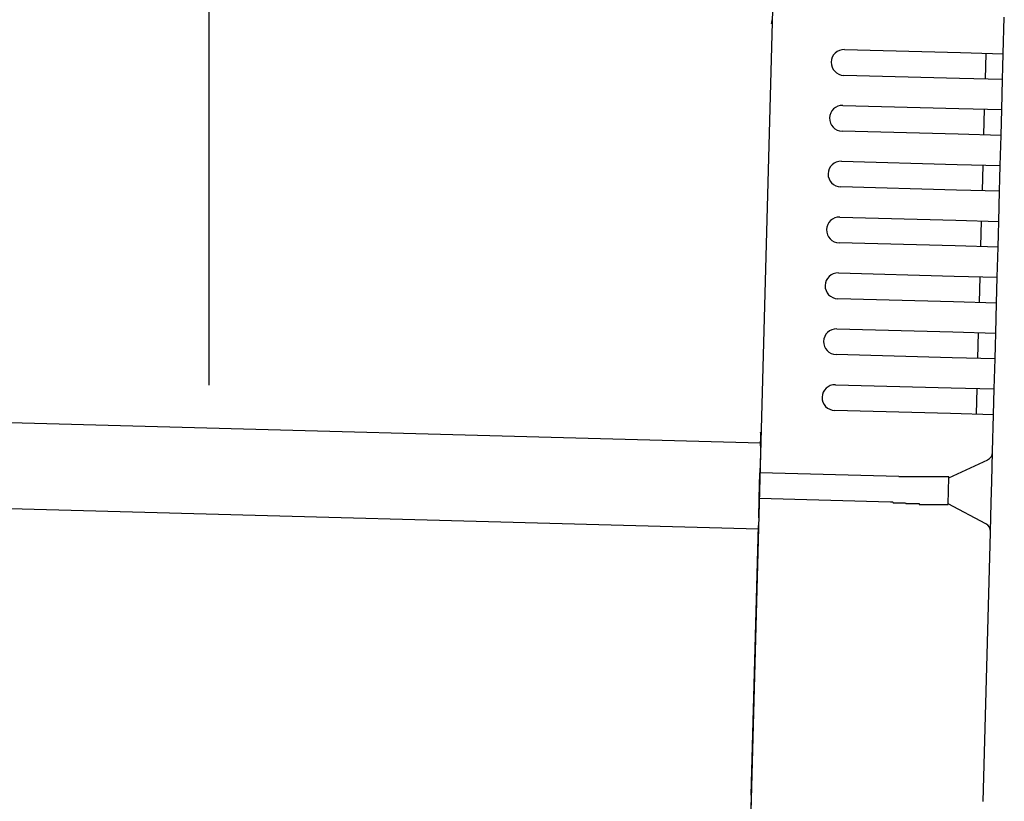
# Model space of a CAD drawing. Extents: x 542 to 20478, y 184 to 14052.
# Drawn here: x 15889 to 16004, y 13097 to 13188 of the extents above; entities that cross this region are included whole.
import ezdxf

# ---------------------------------------------------------------- set-up
doc = ezdxf.new("R2010")
doc.units = 0
doc.header["$LTSCALE"] = 50
doc.header["$MEASUREMENT"] = 0
for name, color, linetype in [('SUNPOU', 4, 'CONTINUOUS'), ('上枠左右A1_5', 1, 'CONTINUOUS'), ('鼻隠し後コーナー', 4, 'CONTINUOUS')]:
    doc.layers.add(name, color=color, linetype=linetype)

msp = doc.modelspace()

# ---------------------------------------------------------------- linework, layer by layer
at = {"layer": 'SUNPOU'}
msp.add_line((15911.39, 13145.27), (15911.39, 13465.76), dxfattribs=at)
at = {"layer": '上枠左右A1_5'}
for p, q in [((15978.12, 13233.53), (15974.36, 13093.58)), ((13983.13, 13192.1), (15975.56, 13138.57)), ((13982.86, 13182.11), (15975.3, 13128.57))]:
    msp.add_line(p, q, dxfattribs=at)
at = {"layer": '鼻隠し後コーナー', "linetype": 'Continuous'}
for p, q in [((16003.79, 13183.82), (16003.9, 13188.1)), ((15985.3, 13184.32), (15998.79, 13183.96)), ((15998.79, 13183.96), (16003.79, 13183.82)), ((16001.71, 13180.88), (16001.79, 13183.88)), ((16003.75, 13182.32), (16003.79, 13183.82)), ((16003.71, 13180.82), (16003.75, 13182.32)), ((15998.71, 13180.96), (15985.22, 13181.32)), ((16003.71, 13180.82), (15998.71, 13180.96)), ((16003.62, 13177.33), (16003.71, 13180.82)), ((15985.12, 13177.82), (15998.62, 13177.46)), ((15998.62, 13177.46), (16003.62, 13177.33)), ((16001.54, 13174.38), (16001.62, 13177.38)), ((16003.58, 13175.83), (16003.62, 13177.33)), ((16003.53, 13174.33), (16003.58, 13175.83)), ((15998.54, 13174.46), (15985.04, 13174.82)), ((16003.53, 13174.33), (15998.54, 13174.46)), ((16003.44, 13170.83), (16003.53, 13174.33)), ((15984.95, 13171.32), (15998.44, 13170.96)), ((15998.44, 13170.96), (16003.44, 13170.83)), ((16001.36, 13167.88), (16001.44, 13170.88)), ((16003.4, 13169.33), (16003.44, 13170.83)), ((16003.36, 13167.83), (16003.4, 13169.33)), ((15998.36, 13167.96), (15984.87, 13168.33)), ((16003.36, 13167.83), (15998.36, 13167.96)), ((16003.27, 13164.33), (16003.36, 13167.83)), ((15984.77, 13164.83), (15998.27, 13164.46)), ((15998.27, 13164.46), (16003.27, 13164.33)), ((16001.19, 13161.39), (16001.27, 13164.38)), ((16003.23, 13162.83), (16003.27, 13164.33)), ((16003.19, 13161.33), (16003.23, 13162.83)), ((15998.19, 13161.47), (15984.69, 13161.83)), ((16003.19, 13161.33), (15998.19, 13161.47)), ((16003.09, 13157.83), (16003.19, 13161.33)), ((15984.6, 13158.33), (15998.09, 13157.97)), ((15998.09, 13157.97), (16003.09, 13157.83)), ((16001.01, 13154.89), (16001.09, 13157.89)), ((16003.05, 13156.33), (16003.09, 13157.83)), ((16003.01, 13154.83), (16003.05, 13156.33)), ((15998.01, 13154.97), (15984.52, 13155.33)), ((16003.01, 13154.83), (15998.01, 13154.97)), ((16002.92, 13151.34), (16003.01, 13154.83)), ((15984.42, 13151.83), (15997.92, 13151.47)), ((15997.92, 13151.47), (16002.92, 13151.34)), ((16000.84, 13148.39), (16000.92, 13151.39)), ((16002.88, 13149.84), (16002.92, 13151.34)), ((16002.84, 13148.34), (16002.88, 13149.84)), ((15997.84, 13148.47), (15984.34, 13148.83)), ((16002.84, 13148.34), (15997.84, 13148.47)), ((16002.74, 13144.84), (16002.84, 13148.34)), ((15984.25, 13145.33), (15997.74, 13144.97)), ((15997.74, 13144.97), (16002.74, 13144.84)), ((16000.66, 13141.89), (16000.74, 13144.89)), ((16002.7, 13143.34), (16002.74, 13144.84)), ((16002.66, 13141.84), (16002.7, 13143.34)), ((15997.66, 13141.97), (15984.17, 13142.34)), ((16002.66, 13141.84), (15997.66, 13141.97)), ((16002.55, 13137.57), (16002.66, 13141.84)), ((15975.56, 13138.23), (15975.58, 13139.32)), ((15975.56, 13138.23), (15975.53, 13137.31)), ((15975.53, 13137.31), (15975.47, 13135.07)), ((16002.45, 13134.11), (16002.54, 13137.46)), ((16002.54, 13137.46), (16002.55, 13137.57)), ((15997.46, 13134.48), (16001.97, 13136.58)), ((15975.39, 13132.07), (15975.47, 13135.07)), ((15991.62, 13134.63), (15975.47, 13135.07)), ((15991.63, 13134.6), (15991.62, 13134.6)), ((15991.64, 13134.6), (15991.63, 13134.6)), ((15991.65, 13134.6), (15991.64, 13134.6)), ((15991.66, 13134.6), (15991.65, 13134.6)), ((15991.67, 13134.6), (15991.66, 13134.6)), ((15991.68, 13134.6), (15991.67, 13134.6)), ((15991.69, 13134.6), (15991.68, 13134.6)), ((15991.7, 13134.6), (15991.69, 13134.6)), ((15991.71, 13134.6), (15991.7, 13134.6)), ((15991.72, 13134.6), (15991.71, 13134.6)), ((15991.73, 13134.6), (15991.72, 13134.6)), ((15991.74, 13134.6), (15991.73, 13134.6)), ((15991.75, 13134.6), (15991.74, 13134.6)), ((15991.76, 13134.6), (15991.75, 13134.6)), ((15991.77, 13134.6), (15991.76, 13134.6)), ((15991.78, 13134.6), (15991.77, 13134.6)), ((15991.79, 13134.6), (15991.78, 13134.6)), ((15991.8, 13134.6), (15991.79, 13134.6)), ((15991.81, 13134.6), (15991.8, 13134.6)), ((15991.82, 13134.6), (15991.81, 13134.6)), ((15991.83, 13134.6), (15991.82, 13134.6)), ((15991.84, 13134.6), (15991.83, 13134.6)), ((15991.85, 13134.6), (15991.84, 13134.6)), ((15991.86, 13134.6), (15991.85, 13134.6)), ((15991.87, 13134.6), (15991.86, 13134.6)), ((15991.88, 13134.6), (15991.87, 13134.6)), ((15991.89, 13134.6), (15991.88, 13134.6)), ((15991.9, 13134.6), (15991.89, 13134.6)), ((15991.91, 13134.6), (15991.9, 13134.6)), ((15991.92, 13134.6), (15991.91, 13134.6)), ((15991.93, 13134.6), (15991.92, 13134.6)), ((15991.94, 13134.6), (15991.93, 13134.6)), ((15991.95, 13134.6), (15991.94, 13134.6)), ((15991.96, 13134.6), (15991.95, 13134.6)), ((15991.97, 13134.6), (15991.96, 13134.6)), ((15991.98, 13134.6), (15991.97, 13134.6)), ((15991.99, 13134.6), (15991.98, 13134.6)), ((15992, 13134.6), (15991.99, 13134.6)), ((15992.01, 13134.6), (15992, 13134.6)), ((15992.02, 13134.6), (15992.01, 13134.6)), ((15992.03, 13134.6), (15992.02, 13134.6)), ((15992.04, 13134.6), (15992.03, 13134.6)), ((15992.05, 13134.6), (15992.04, 13134.6)), ((15992.06, 13134.6), (15992.05, 13134.6)), ((15992.07, 13134.6), (15992.06, 13134.6)), ((15992.08, 13134.6), (15992.07, 13134.6)), ((15992.09, 13134.6), (15992.08, 13134.6)), ((15992.1, 13134.6), (15992.09, 13134.6)), ((15992.11, 13134.6), (15992.1, 13134.6)), ((15992.12, 13134.6), (15992.11, 13134.6)), ((15992.13, 13134.6), (15992.12, 13134.6)), ((15992.14, 13134.6), (15992.13, 13134.6)), ((15992.15, 13134.6), (15992.14, 13134.6)), ((15992.16, 13134.6), (15992.15, 13134.6)), ((15992.17, 13134.6), (15992.16, 13134.6)), ((15992.18, 13134.6), (15992.17, 13134.6)), ((15992.19, 13134.6), (15992.18, 13134.6)), ((15992.2, 13134.6), (15992.19, 13134.6)), ((15992.21, 13134.6), (15992.2, 13134.6)), ((15992.22, 13134.6), (15992.21, 13134.6)), ((15992.23, 13134.6), (15992.22, 13134.6)), ((15992.24, 13134.6), (15992.23, 13134.6)), ((15992.25, 13134.6), (15992.24, 13134.6)), ((15992.26, 13134.6), (15992.25, 13134.6)), ((15992.27, 13134.6), (15992.26, 13134.6)), ((15992.28, 13134.6), (15992.27, 13134.6)), ((15992.29, 13134.6), (15992.28, 13134.6)), ((15992.3, 13134.6), (15992.29, 13134.6)), ((15992.31, 13134.6), (15992.3, 13134.6)), ((15992.32, 13134.6), (15992.31, 13134.6)), ((15992.33, 13134.6), (15992.32, 13134.6)), ((15992.34, 13134.6), (15992.33, 13134.6)), ((15992.35, 13134.6), (15992.34, 13134.6)), ((15992.36, 13134.6), (15992.35, 13134.6)), ((15992.37, 13134.6), (15992.36, 13134.6)), ((15992.38, 13134.6), (15992.37, 13134.6)), ((15992.39, 13134.6), (15992.38, 13134.6)), ((15992.4, 13134.6), (15992.39, 13134.6)), ((15992.41, 13134.6), (15992.4, 13134.6)), ((15992.42, 13134.6), (15992.41, 13134.6)), ((15992.43, 13134.6), (15992.42, 13134.6)), ((15992.44, 13134.6), (15992.43, 13134.6)), ((15992.45, 13134.6), (15992.44, 13134.6)), ((15992.46, 13134.6), (15992.45, 13134.6)), ((15992.47, 13134.6), (15992.46, 13134.6)), ((15997.38, 13131.42), (15997.46, 13134.53)), ((16002.39, 13131.58), (16002.45, 13134.11)), ((15975.33, 13129.84), (15975.39, 13132.07)), ((15990.68, 13131.66), (15975.39, 13132.07)), ((15990.68, 13131.7), (15990.69, 13131.7)), ((15990.69, 13131.7), (15990.7, 13131.7)), ((15990.7, 13131.7), (15990.72, 13131.7)), ((15990.72, 13131.7), (15990.73, 13131.7)), ((15990.73, 13131.7), (15990.74, 13131.7)), ((15990.74, 13131.7), (15990.76, 13131.7)), ((15990.76, 13131.7), (15990.77, 13131.7)), ((15990.77, 13131.7), (15990.78, 13131.7)), ((15990.78, 13131.7), (15990.8, 13131.7)), ((15990.8, 13131.7), (15990.81, 13131.7)), ((15990.81, 13131.7), (15990.82, 13131.7)), ((15990.82, 13131.7), (15990.84, 13131.7)), ((15990.84, 13131.7), (15990.85, 13131.7)), ((15990.85, 13131.7), (15990.86, 13131.7)), ((15990.86, 13131.7), (15990.88, 13131.7)), ((15990.88, 13131.7), (15990.89, 13131.7)), ((15990.89, 13131.7), (15990.9, 13131.7)), ((15990.9, 13131.7), (15990.91, 13131.7)), ((15990.91, 13131.7), (15990.93, 13131.7)), ((15990.93, 13131.7), (15990.94, 13131.7)), ((15990.94, 13131.7), (15990.95, 13131.7)), ((15990.95, 13131.7), (15990.97, 13131.6)), ((15990.97, 13131.6), (15990.98, 13131.6)), ((15990.98, 13131.6), (15990.99, 13131.6)), ((15990.99, 13131.6), (15991.01, 13131.6)), ((15991.01, 13131.6), (15991.02, 13131.6)), ((15991.02, 13131.6), (15991.03, 13131.6)), ((15991.03, 13131.6), (15991.05, 13131.6)), ((15991.05, 13131.6), (15991.06, 13131.6)), ((15991.06, 13131.6), (15991.07, 13131.6)), ((15991.07, 13131.6), (15991.09, 13131.6)), ((15991.09, 13131.6), (15991.1, 13131.6)), ((15991.1, 13131.6), (15991.11, 13131.6)), ((15991.11, 13131.6), (15991.13, 13131.6)), ((15991.13, 13131.6), (15991.14, 13131.6)), ((15991.14, 13131.6), (15991.15, 13131.6)), ((15991.15, 13131.6), (15991.17, 13131.6)), ((15991.17, 13131.6), (15991.18, 13131.6)), ((15991.18, 13131.6), (15991.19, 13131.6)), ((15991.19, 13131.6), (15991.21, 13131.6)), ((15991.21, 13131.6), (15991.22, 13131.6)), ((15991.22, 13131.6), (15991.23, 13131.6)), ((15991.23, 13131.6), (15991.25, 13131.6)), ((15991.25, 13131.6), (15991.26, 13131.6)), ((15991.26, 13131.6), (15991.27, 13131.6)), ((15991.27, 13131.6), (15991.29, 13131.6)), ((15991.29, 13131.6), (15991.3, 13131.6)), ((15991.3, 13131.6), (15991.31, 13131.6)), ((15991.31, 13131.6), (15991.33, 13131.6)), ((15991.33, 13131.6), (15991.34, 13131.6)), ((15991.34, 13131.6), (15991.35, 13131.6)), ((15991.35, 13131.6), (15991.37, 13131.6)), ((15991.37, 13131.6), (15991.38, 13131.6)), ((15991.38, 13131.6), (15991.39, 13131.6)), ((15991.39, 13131.6), (15991.41, 13131.6)), ((15991.41, 13131.6), (15991.42, 13131.6)), ((15991.42, 13131.6), (15991.43, 13131.6)), ((15991.43, 13131.6), (15991.45, 13131.6)), ((15991.45, 13131.6), (15991.46, 13131.6)), ((15991.46, 13131.6), (15991.47, 13131.6)), ((15991.47, 13131.6), (15991.49, 13131.6)), ((15991.49, 13131.6), (15991.5, 13131.6)), ((15991.5, 13131.6), (15991.51, 13131.6)), ((15991.51, 13131.6), (15991.53, 13131.6)), ((15991.53, 13131.6), (15991.54, 13131.6)), ((15991.54, 13131.6), (15991.55, 13131.6)), ((15991.55, 13131.6), (15991.57, 13131.6)), ((15991.57, 13131.6), (15991.58, 13131.6)), ((15991.58, 13131.6), (15991.59, 13131.6)), ((15991.59, 13131.6), (15991.61, 13131.6)), ((15991.61, 13131.6), (15991.62, 13131.6)), ((15991.62, 13131.6), (15991.63, 13131.6)), ((15991.63, 13131.6), (15991.65, 13131.6)), ((15991.65, 13131.6), (15991.66, 13131.6)), ((15991.66, 13131.6), (15991.67, 13131.6)), ((15991.67, 13131.6), (15991.69, 13131.6)), ((15991.69, 13131.6), (15991.7, 13131.6)), ((15991.7, 13131.6), (15991.71, 13131.6)), ((15991.71, 13131.6), (15991.73, 13131.6)), ((15991.73, 13131.6), (15991.74, 13131.6)), ((15991.74, 13131.6), (15991.75, 13131.6)), ((15991.75, 13131.6), (15991.77, 13131.6)), ((15991.77, 13131.6), (15991.78, 13131.6)), ((15991.78, 13131.6), (15991.79, 13131.6)), ((15991.79, 13131.6), (15991.81, 13131.6)), ((15991.81, 13131.6), (15991.82, 13131.6)), ((15991.82, 13131.6), (15991.83, 13131.6)), ((15991.83, 13131.6), (15991.85, 13131.6)), ((15991.85, 13131.6), (15991.86, 13131.6)), ((15991.86, 13131.6), (15991.87, 13131.6)), ((15991.87, 13131.6), (15991.89, 13131.6)), ((15991.89, 13131.6), (15991.9, 13131.6)), ((15991.9, 13131.6), (15991.91, 13131.6)), ((15991.91, 13131.6), (15991.93, 13131.6)), ((15991.93, 13131.6), (15991.94, 13131.6)), ((15991.94, 13131.6), (15991.95, 13131.6)), ((15991.95, 13131.6), (15991.97, 13131.6)), ((15991.97, 13131.6), (15991.98, 13131.6)), ((15991.98, 13131.6), (15991.99, 13131.6)), ((15991.99, 13131.6), (15992.01, 13131.6)), ((15992.01, 13131.6), (15992.02, 13131.6)), ((15992.02, 13131.6), (15992.03, 13131.6)), ((15992.03, 13131.6), (15992.05, 13131.6)), ((15992.05, 13131.6), (15992.06, 13131.6)), ((15992.06, 13131.6), (15992.07, 13131.6)), ((15992.07, 13131.6), (15992.09, 13131.6)), ((15992.09, 13131.6), (15992.1, 13131.6)), ((15992.1, 13131.6), (15992.11, 13131.6)), ((15992.11, 13131.6), (15992.13, 13131.6)), ((15992.13, 13131.6), (15992.14, 13131.6)), ((15992.14, 13131.6), (15992.15, 13131.6)), ((15992.15, 13131.6), (15992.17, 13131.6)), ((15992.17, 13131.6), (15992.18, 13131.6)), ((15992.18, 13131.6), (15992.19, 13131.6)), ((15992.19, 13131.6), (15992.21, 13131.6)), ((15992.21, 13131.6), (15992.22, 13131.6)), ((15992.22, 13131.6), (15992.24, 13131.6)), ((15992.24, 13131.6), (15992.25, 13131.6)), ((15992.25, 13131.6), (15992.26, 13131.6)), ((15992.26, 13131.6), (15992.28, 13131.6)), ((15992.28, 13131.6), (15992.29, 13131.6)), ((15992.29, 13131.6), (15992.3, 13131.6)), ((15992.3, 13131.6), (15992.32, 13131.6)), ((15992.32, 13131.6), (15992.33, 13131.6)), ((15992.33, 13131.6), (15992.34, 13131.6)), ((15992.34, 13131.6), (15992.36, 13131.6)), ((15992.36, 13131.6), (15992.37, 13131.6)), ((15992.37, 13131.6), (15992.38, 13131.6)), ((16001.77, 13129.13), (15997.38, 13131.48)), ((16002.3, 13128.23), (16002.39, 13131.58)), ((15974.46, 13097.58), (15975.31, 13128.95)), ((15975.33, 13129.84), (15975.31, 13128.95)), ((16001.45, 13096.85), (16002.29, 13128.12)), ((16002.29, 13128.12), (16002.3, 13128.23)), ((15974.46, 13097.58), (15974.33, 13092.58))]:
    msp.add_line(p, q, dxfattribs=at)
at = {"layer": '鼻隠し後コーナー'}
for p, q in [((15992.49, 13134.6), (15992.47, 13134.6)), ((15992.51, 13134.6), (15992.49, 13134.6)), ((15992.53, 13134.6), (15992.51, 13134.6)), ((15992.55, 13134.6), (15992.53, 13134.6)), ((15992.57, 13134.6), (15992.55, 13134.6)), ((15992.59, 13134.6), (15992.57, 13134.6)), ((15992.61, 13134.6), (15992.59, 13134.6)), ((15992.63, 13134.6), (15992.61, 13134.6)), ((15992.65, 13134.6), (15992.63, 13134.6)), ((15992.67, 13134.6), (15992.65, 13134.6)), ((15992.69, 13134.6), (15992.67, 13134.6)), ((15992.71, 13134.6), (15992.69, 13134.6)), ((15992.73, 13134.6), (15992.71, 13134.6)), ((15992.75, 13134.6), (15992.73, 13134.6)), ((15992.77, 13134.6), (15992.75, 13134.6)), ((15992.79, 13134.6), (15992.77, 13134.6)), ((15992.81, 13134.6), (15992.79, 13134.6)), ((15992.84, 13134.6), (15992.81, 13134.6)), ((15992.86, 13134.6), (15992.84, 13134.6)), ((15992.88, 13134.6), (15992.86, 13134.6)), ((15992.9, 13134.6), (15992.88, 13134.6)), ((15992.92, 13134.6), (15992.9, 13134.6)), ((15992.94, 13134.6), (15992.92, 13134.6)), ((15992.96, 13134.6), (15992.94, 13134.6)), ((15992.98, 13134.6), (15992.96, 13134.6)), ((15993, 13134.6), (15992.98, 13134.6)), ((15993.02, 13134.6), (15993, 13134.6)), ((15993.04, 13134.6), (15993.02, 13134.6)), ((15993.06, 13134.6), (15993.04, 13134.6)), ((15993.08, 13134.6), (15993.06, 13134.6)), ((15993.1, 13134.6), (15993.08, 13134.6)), ((15993.12, 13134.6), (15993.1, 13134.6)), ((15993.14, 13134.6), (15993.12, 13134.6)), ((15993.16, 13134.6), (15993.14, 13134.6)), ((15993.18, 13134.6), (15993.16, 13134.6)), ((15993.2, 13134.6), (15993.18, 13134.6)), ((15993.22, 13134.6), (15993.2, 13134.6)), ((15993.24, 13134.6), (15993.22, 13134.6)), ((15993.26, 13134.6), (15993.24, 13134.6)), ((15993.28, 13134.6), (15993.26, 13134.6)), ((15993.3, 13134.6), (15993.28, 13134.6)), ((15993.32, 13134.6), (15993.3, 13134.6)), ((15993.34, 13134.6), (15993.32, 13134.6)), ((15993.36, 13134.6), (15993.34, 13134.6)), ((15993.38, 13134.6), (15993.36, 13134.6)), ((15993.4, 13134.6), (15993.38, 13134.6)), ((15993.42, 13134.6), (15993.4, 13134.6)), ((15993.44, 13134.6), (15993.42, 13134.6)), ((15993.46, 13134.6), (15993.44, 13134.6)), ((15993.49, 13134.6), (15993.46, 13134.6)), ((15993.51, 13134.6), (15993.49, 13134.6)), ((15993.53, 13134.6), (15993.51, 13134.6)), ((15993.55, 13134.6), (15993.53, 13134.6)), ((15993.57, 13134.6), (15993.55, 13134.6)), ((15993.59, 13134.6), (15993.57, 13134.6)), ((15993.61, 13134.6), (15993.59, 13134.6)), ((15993.63, 13134.6), (15993.61, 13134.6)), ((15993.65, 13134.6), (15993.63, 13134.6)), ((15993.67, 13134.6), (15993.65, 13134.6)), ((15993.68, 13134.6), (15993.67, 13134.6)), ((15993.7, 13134.6), (15993.68, 13134.6)), ((15993.72, 13134.6), (15993.7, 13134.6)), ((15993.74, 13134.6), (15993.72, 13134.6)), ((15993.76, 13134.6), (15993.74, 13134.6)), ((15993.78, 13134.6), (15993.76, 13134.6)), ((15993.8, 13134.6), (15993.78, 13134.6)), ((15993.82, 13134.6), (15993.8, 13134.6)), ((15993.84, 13134.6), (15993.82, 13134.6)), ((15993.86, 13134.6), (15993.84, 13134.6)), ((15993.88, 13134.6), (15993.86, 13134.6)), ((15993.9, 13134.6), (15993.88, 13134.6)), ((15993.92, 13134.6), (15993.9, 13134.6)), ((15993.94, 13134.6), (15993.92, 13134.6)), ((15993.96, 13134.6), (15993.94, 13134.6)), ((15993.98, 13134.6), (15993.96, 13134.6)), ((15994, 13134.6), (15993.98, 13134.6)), ((15994.02, 13134.6), (15994, 13134.6)), ((15994.04, 13134.6), (15994.02, 13134.6)), ((15994.06, 13134.6), (15994.04, 13134.6)), ((15994.08, 13134.6), (15994.06, 13134.6)), ((15994.1, 13134.6), (15994.08, 13134.6)), ((15994.12, 13134.6), (15994.1, 13134.6)), ((15994.14, 13134.6), (15994.12, 13134.6)), ((15994.16, 13134.6), (15994.14, 13134.6)), ((15994.17, 13134.6), (15994.16, 13134.6)), ((15994.19, 13134.6), (15994.17, 13134.6)), ((15994.21, 13134.6), (15994.19, 13134.6)), ((15994.23, 13134.6), (15994.21, 13134.6)), ((15994.25, 13134.6), (15994.23, 13134.6)), ((15994.27, 13134.6), (15994.25, 13134.6)), ((15994.29, 13134.6), (15994.27, 13134.6)), ((15994.31, 13134.6), (15994.29, 13134.6)), ((15994.33, 13134.6), (15994.31, 13134.6)), ((15994.35, 13134.6), (15994.33, 13134.6)), ((15994.37, 13134.6), (15994.35, 13134.6)), ((15994.38, 13134.6), (15994.37, 13134.6)), ((15994.4, 13134.6), (15994.38, 13134.6)), ((15994.42, 13134.6), (15994.4, 13134.6)), ((15994.44, 13134.6), (15994.42, 13134.6)), ((15994.46, 13134.6), (15994.44, 13134.6)), ((15994.48, 13134.6), (15994.46, 13134.6)), ((15994.5, 13134.6), (15994.48, 13134.6)), ((15994.52, 13134.6), (15994.5, 13134.6)), ((15994.54, 13134.6), (15994.52, 13134.6)), ((15994.55, 13134.6), (15994.54, 13134.6)), ((15994.57, 13134.6), (15994.55, 13134.6)), ((15994.59, 13134.6), (15994.57, 13134.6)), ((15994.61, 13134.6), (15994.59, 13134.6)), ((15994.63, 13134.6), (15994.61, 13134.6)), ((15994.65, 13134.6), (15994.63, 13134.6)), ((15994.67, 13134.6), (15994.65, 13134.6)), ((15994.68, 13134.6), (15994.67, 13134.6)), ((15994.7, 13134.6), (15994.68, 13134.6)), ((15994.72, 13134.6), (15994.7, 13134.6)), ((15994.74, 13134.6), (15994.72, 13134.6)), ((15994.76, 13134.6), (15994.74, 13134.6)), ((15994.77, 13134.6), (15994.76, 13134.6)), ((15994.79, 13134.6), (15994.77, 13134.6)), ((15994.81, 13134.6), (15994.79, 13134.6)), ((15994.83, 13134.6), (15994.81, 13134.6)), ((15994.85, 13134.6), (15994.83, 13134.6)), ((15994.87, 13134.6), (15994.85, 13134.6)), ((15994.88, 13134.6), (15994.87, 13134.6)), ((15994.9, 13134.6), (15994.88, 13134.6)), ((15994.92, 13134.6), (15994.9, 13134.6)), ((15994.94, 13134.6), (15994.92, 13134.6)), ((15994.95, 13134.6), (15994.94, 13134.6)), ((15994.97, 13134.6), (15994.95, 13134.6)), ((15994.99, 13134.6), (15994.97, 13134.6)), ((15995.01, 13134.6), (15994.99, 13134.6)), ((15995.03, 13134.6), (15995.01, 13134.6)), ((15995.04, 13134.6), (15995.03, 13134.6)), ((15995.06, 13134.6), (15995.04, 13134.6)), ((15995.08, 13134.6), (15995.06, 13134.6)), ((15995.1, 13134.6), (15995.08, 13134.6)), ((15995.11, 13134.6), (15995.1, 13134.6)), ((15995.13, 13134.6), (15995.11, 13134.6)), ((15995.15, 13134.6), (15995.13, 13134.6)), ((15995.17, 13134.6), (15995.15, 13134.6)), ((15995.18, 13134.6), (15995.17, 13134.6)), ((15995.2, 13134.6), (15995.18, 13134.6)), ((15995.22, 13134.6), (15995.2, 13134.6)), ((15995.23, 13134.6), (15995.22, 13134.6)), ((15995.25, 13134.6), (15995.23, 13134.6)), ((15995.27, 13134.6), (15995.25, 13134.6)), ((15995.28, 13134.6), (15995.27, 13134.6)), ((15995.3, 13134.6), (15995.28, 13134.6)), ((15995.32, 13134.6), (15995.3, 13134.6)), ((15995.34, 13134.6), (15995.32, 13134.6)), ((15995.35, 13134.6), (15995.34, 13134.6)), ((15995.37, 13134.6), (15995.35, 13134.6)), ((15995.39, 13134.6), (15995.37, 13134.6)), ((15995.4, 13134.6), (15995.39, 13134.6)), ((15995.42, 13134.6), (15995.4, 13134.6)), ((15995.44, 13134.6), (15995.42, 13134.6)), ((15995.45, 13134.6), (15995.44, 13134.6)), ((15995.47, 13134.6), (15995.45, 13134.6)), ((15995.48, 13134.6), (15995.47, 13134.6)), ((15995.5, 13134.6), (15995.48, 13134.6)), ((15995.52, 13134.6), (15995.5, 13134.6)), ((15995.53, 13134.6), (15995.52, 13134.6)), ((15995.55, 13134.6), (15995.53, 13134.6)), ((15995.57, 13134.6), (15995.55, 13134.6)), ((15995.58, 13134.6), (15995.57, 13134.6)), ((15995.6, 13134.6), (15995.58, 13134.6)), ((15995.61, 13134.6), (15995.6, 13134.6)), ((15995.63, 13134.6), (15995.61, 13134.6)), ((15995.65, 13134.6), (15995.63, 13134.6)), ((15995.66, 13134.6), (15995.65, 13134.6)), ((15995.68, 13134.6), (15995.66, 13134.6)), ((15995.69, 13134.6), (15995.68, 13134.6)), ((15995.71, 13134.6), (15995.69, 13134.6)), ((15995.72, 13134.6), (15995.71, 13134.6)), ((15995.74, 13134.6), (15995.72, 13134.6)), ((15995.75, 13134.6), (15995.74, 13134.6)), ((15995.77, 13134.6), (15995.75, 13134.6)), ((15995.79, 13134.6), (15995.77, 13134.6)), ((15995.8, 13134.6), (15995.79, 13134.6)), ((15995.82, 13134.6), (15995.8, 13134.6)), ((15995.83, 13134.6), (15995.82, 13134.6)), ((15995.85, 13134.6), (15995.83, 13134.6)), ((15995.86, 13134.6), (15995.85, 13134.6)), ((15995.88, 13134.6), (15995.86, 13134.6)), ((15995.89, 13134.6), (15995.88, 13134.6)), ((15995.91, 13134.6), (15995.89, 13134.6)), ((15995.92, 13134.6), (15995.91, 13134.6)), ((15995.94, 13134.6), (15995.92, 13134.6)), ((15995.95, 13134.6), (15995.94, 13134.6)), ((15995.97, 13134.6), (15995.95, 13134.6)), ((15995.98, 13134.6), (15995.97, 13134.6)), ((15995.99, 13134.6), (15995.98, 13134.6)), ((15996.01, 13134.6), (15995.99, 13134.6)), ((15996.02, 13134.6), (15996.01, 13134.6)), ((15996.04, 13134.6), (15996.02, 13134.6)), ((15996.05, 13134.6), (15996.04, 13134.6)), ((15996.07, 13134.6), (15996.05, 13134.6)), ((15996.08, 13134.6), (15996.07, 13134.6)), ((15996.09, 13134.6), (15996.08, 13134.6)), ((15996.11, 13134.6), (15996.09, 13134.6)), ((15996.12, 13134.6), (15996.11, 13134.6)), ((15996.14, 13134.6), (15996.12, 13134.6)), ((15996.15, 13134.6), (15996.14, 13134.6)), ((15996.16, 13134.6), (15996.15, 13134.6)), ((15996.18, 13134.6), (15996.16, 13134.6)), ((15996.19, 13134.6), (15996.18, 13134.6)), ((15996.21, 13134.6), (15996.19, 13134.6)), ((15996.22, 13134.6), (15996.21, 13134.6)), ((15996.23, 13134.6), (15996.22, 13134.6)), ((15996.25, 13134.6), (15996.23, 13134.6)), ((15996.26, 13134.6), (15996.25, 13134.6)), ((15996.27, 13134.6), (15996.26, 13134.6)), ((15996.29, 13134.6), (15996.27, 13134.6)), ((15996.3, 13134.6), (15996.29, 13134.6)), ((15996.31, 13134.6), (15996.3, 13134.6)), ((15996.33, 13134.6), (15996.31, 13134.6)), ((15996.34, 13134.6), (15996.33, 13134.6)), ((15996.35, 13134.6), (15996.34, 13134.6)), ((15996.36, 13134.6), (15996.35, 13134.6)), ((15996.38, 13134.6), (15996.36, 13134.6)), ((15996.39, 13134.6), (15996.38, 13134.6)), ((15996.4, 13134.6), (15996.39, 13134.6)), ((15996.42, 13134.6), (15996.4, 13134.6)), ((15996.43, 13134.6), (15996.42, 13134.6)), ((15996.44, 13134.6), (15996.43, 13134.6)), ((15996.45, 13134.6), (15996.44, 13134.6)), ((15996.47, 13134.6), (15996.45, 13134.6)), ((15996.48, 13134.6), (15996.47, 13134.6)), ((15996.49, 13134.6), (15996.48, 13134.6)), ((15996.5, 13134.6), (15996.49, 13134.6)), ((15996.51, 13134.6), (15996.5, 13134.6)), ((15996.53, 13134.6), (15996.51, 13134.6)), ((15996.54, 13134.6), (15996.53, 13134.6)), ((15996.55, 13134.6), (15996.54, 13134.6)), ((15996.56, 13134.6), (15996.55, 13134.6)), ((15996.57, 13134.6), (15996.56, 13134.6)), ((15996.59, 13134.6), (15996.57, 13134.6)), ((15996.6, 13134.6), (15996.59, 13134.6)), ((15996.61, 13134.6), (15996.6, 13134.6)), ((15996.62, 13134.6), (15996.61, 13134.6)), ((15996.63, 13134.6), (15996.62, 13134.6)), ((15996.64, 13134.6), (15996.63, 13134.6)), ((15996.65, 13134.6), (15996.64, 13134.6)), ((15996.66, 13134.6), (15996.65, 13134.6)), ((15996.68, 13134.6), (15996.66, 13134.6)), ((15996.69, 13134.6), (15996.68, 13134.6)), ((15996.7, 13134.6), (15996.69, 13134.6)), ((15996.71, 13134.6), (15996.7, 13134.6)), ((15996.72, 13134.6), (15996.71, 13134.6)), ((15996.73, 13134.6), (15996.72, 13134.6)), ((15996.74, 13134.6), (15996.73, 13134.6)), ((15996.75, 13134.6), (15996.74, 13134.6)), ((15996.76, 13134.6), (15996.75, 13134.6)), ((15996.77, 13134.6), (15996.76, 13134.6)), ((15996.78, 13134.6), (15996.77, 13134.6)), ((15996.79, 13134.6), (15996.78, 13134.6)), ((15996.8, 13134.6), (15996.79, 13134.6)), ((15996.81, 13134.6), (15996.8, 13134.6)), ((15996.82, 13134.6), (15996.81, 13134.6)), ((15996.83, 13134.6), (15996.82, 13134.6)), ((15996.84, 13134.6), (15996.83, 13134.6)), ((15996.85, 13134.6), (15996.84, 13134.6)), ((15996.86, 13134.6), (15996.85, 13134.6)), ((15996.87, 13134.6), (15996.86, 13134.6)), ((15996.88, 13134.6), (15996.87, 13134.6)), ((15996.89, 13134.6), (15996.88, 13134.6)), ((15996.9, 13134.6), (15996.89, 13134.6)), ((15996.91, 13134.6), (15996.9, 13134.6)), ((15996.92, 13134.6), (15996.91, 13134.6)), ((15996.93, 13134.6), (15996.92, 13134.6)), ((15996.94, 13134.6), (15996.93, 13134.6)), ((15996.95, 13134.6), (15996.94, 13134.6)), ((15996.96, 13134.6), (15996.95, 13134.6)), ((15996.97, 13134.6), (15996.96, 13134.6)), ((15996.98, 13134.6), (15996.97, 13134.6)), ((15996.99, 13134.6), (15996.98, 13134.6)), ((15997, 13134.6), (15996.99, 13134.6)), ((15997.01, 13134.6), (15997, 13134.6)), ((15997.02, 13134.6), (15997.01, 13134.6)), ((15997.03, 13134.6), (15997.02, 13134.6)), ((15997.04, 13134.6), (15997.03, 13134.6)), ((15997.05, 13134.6), (15997.04, 13134.6)), ((15997.06, 13134.6), (15997.05, 13134.6)), ((15997.07, 13134.6), (15997.06, 13134.6)), ((15997.08, 13134.6), (15997.07, 13134.6)), ((15997.09, 13134.6), (15997.08, 13134.6)), ((15997.1, 13134.6), (15997.09, 13134.6)), ((15997.11, 13134.6), (15997.1, 13134.6)), ((15997.12, 13134.6), (15997.11, 13134.6)), ((15997.13, 13134.6), (15997.12, 13134.6)), ((15997.14, 13134.6), (15997.13, 13134.6)), ((15997.15, 13134.6), (15997.14, 13134.6)), ((15997.16, 13134.6), (15997.15, 13134.6)), ((15997.17, 13134.6), (15997.16, 13134.6)), ((15997.18, 13134.6), (15997.17, 13134.6)), ((15997.19, 13134.6), (15997.18, 13134.6)), ((15997.2, 13134.6), (15997.19, 13134.6)), ((15997.21, 13134.6), (15997.2, 13134.6)), ((15997.22, 13134.6), (15997.21, 13134.6)), ((15997.23, 13134.6), (15997.22, 13134.6)), ((15997.24, 13134.6), (15997.23, 13134.6)), ((15997.25, 13134.6), (15997.24, 13134.6)), ((15997.26, 13134.6), (15997.25, 13134.6)), ((15997.27, 13134.6), (15997.26, 13134.6)), ((15997.28, 13134.6), (15997.27, 13134.6)), ((15997.29, 13134.6), (15997.28, 13134.6)), ((15997.3, 13134.6), (15997.29, 13134.6)), ((15997.31, 13134.6), (15997.3, 13134.6)), ((15997.32, 13134.6), (15997.31, 13134.6)), ((15997.33, 13134.6), (15997.32, 13134.6)), ((15997.34, 13134.6), (15997.33, 13134.6)), ((15997.35, 13134.6), (15997.34, 13134.6)), ((15997.36, 13134.6), (15997.35, 13134.6)), ((15997.37, 13134.6), (15997.36, 13134.6)), ((15997.38, 13134.6), (15997.37, 13134.6)), ((15997.39, 13134.6), (15997.38, 13134.6)), ((15997.4, 13134.6), (15997.39, 13134.6)), ((15997.41, 13134.6), (15997.4, 13134.6)), ((15997.42, 13134.6), (15997.41, 13134.6)), ((15997.43, 13134.6), (15997.42, 13134.6)), ((15997.44, 13134.6), (15997.43, 13134.6)), ((15997.45, 13134.5), (15997.44, 13134.6)), ((15997.46, 13134.5), (15997.45, 13134.5)), ((15997.47, 13134.5), (15997.46, 13134.5)), ((15992.38, 13131.6), (15992.4, 13131.6)), ((15992.4, 13131.6), (15992.42, 13131.6)), ((15992.42, 13131.6), (15992.44, 13131.5)), ((15992.44, 13131.5), (15992.46, 13131.5)), ((15992.46, 13131.5), (15992.49, 13131.5)), ((15992.49, 13131.5), (15992.51, 13131.5)), ((15992.51, 13131.5), (15992.53, 13131.5)), ((15992.53, 13131.5), (15992.55, 13131.5)), ((15992.55, 13131.5), (15992.57, 13131.5)), ((15992.57, 13131.5), (15992.59, 13131.5)), ((15992.59, 13131.5), (15992.61, 13131.5)), ((15992.61, 13131.5), (15992.63, 13131.5)), ((15992.63, 13131.5), (15992.65, 13131.5)), ((15992.65, 13131.5), (15992.67, 13131.5)), ((15992.67, 13131.5), (15992.69, 13131.5)), ((15992.69, 13131.5), (15992.71, 13131.5)), ((15992.71, 13131.5), (15992.73, 13131.5)), ((15992.73, 13131.5), (15992.75, 13131.5)), ((15992.75, 13131.5), (15992.77, 13131.5)), ((15992.77, 13131.5), (15992.79, 13131.5)), ((15992.79, 13131.5), (15992.81, 13131.5)), ((15992.81, 13131.5), (15992.83, 13131.5)), ((15992.83, 13131.5), (15992.85, 13131.5)), ((15992.85, 13131.5), (15992.87, 13131.5)), ((15992.87, 13131.5), (15992.89, 13131.5)), ((15992.89, 13131.5), (15992.91, 13131.5)), ((15992.91, 13131.5), (15992.93, 13131.5)), ((15992.93, 13131.5), (15992.95, 13131.5)), ((15992.95, 13131.5), (15992.97, 13131.5)), ((15992.97, 13131.5), (15992.99, 13131.5)), ((15992.99, 13131.5), (15993.02, 13131.5)), ((15993.02, 13131.5), (15993.04, 13131.5)), ((15993.04, 13131.5), (15993.06, 13131.5)), ((15993.06, 13131.5), (15993.08, 13131.5)), ((15993.08, 13131.5), (15993.1, 13131.5)), ((15993.1, 13131.5), (15993.12, 13131.5)), ((15993.12, 13131.5), (15993.14, 13131.5)), ((15993.14, 13131.5), (15993.16, 13131.5)), ((15993.16, 13131.5), (15993.18, 13131.5)), ((15993.18, 13131.5), (15993.2, 13131.5)), ((15993.2, 13131.5), (15993.22, 13131.5)), ((15993.22, 13131.5), (15993.24, 13131.5)), ((15993.24, 13131.5), (15993.26, 13131.5)), ((15993.26, 13131.5), (15993.28, 13131.5)), ((15993.28, 13131.5), (15993.3, 13131.5)), ((15993.3, 13131.5), (15993.32, 13131.5)), ((15993.32, 13131.5), (15993.34, 13131.5)), ((15993.34, 13131.5), (15993.36, 13131.5)), ((15993.36, 13131.5), (15993.38, 13131.5)), ((15993.38, 13131.5), (15993.4, 13131.5)), ((15993.4, 13131.5), (15993.42, 13131.5)), ((15993.42, 13131.5), (15993.44, 13131.5)), ((15993.44, 13131.5), (15993.46, 13131.5)), ((15993.46, 13131.5), (15993.48, 13131.5)), ((15993.48, 13131.5), (15993.5, 13131.5)), ((15993.5, 13131.5), (15993.52, 13131.5)), ((15993.52, 13131.5), (15993.54, 13131.5)), ((15993.54, 13131.5), (15993.56, 13131.5)), ((15993.56, 13131.5), (15993.58, 13131.5)), ((15993.58, 13131.5), (15993.6, 13131.5)), ((15993.6, 13131.5), (15993.62, 13131.5)), ((15993.62, 13131.5), (15993.64, 13131.5)), ((15993.64, 13131.5), (15993.66, 13131.5)), ((15993.66, 13131.5), (15993.68, 13131.5)), ((15993.68, 13131.5), (15993.7, 13131.5)), ((15993.7, 13131.5), (15993.72, 13131.5)), ((15993.72, 13131.5), (15993.74, 13131.5)), ((15993.74, 13131.5), (15993.76, 13131.5)), ((15993.76, 13131.5), (15993.78, 13131.5)), ((15993.78, 13131.5), (15993.8, 13131.5)), ((15993.8, 13131.5), (15993.82, 13131.5)), ((15993.82, 13131.5), (15993.84, 13131.5)), ((15993.84, 13131.5), (15993.85, 13131.5)), ((15993.85, 13131.5), (15993.87, 13131.5)), ((15993.87, 13131.5), (15993.89, 13131.5)), ((15993.89, 13131.5), (15993.91, 13131.5)), ((15993.91, 13131.5), (15993.93, 13131.5)), ((15993.93, 13131.5), (15993.95, 13131.5)), ((15993.95, 13131.5), (15993.97, 13131.5)), ((15993.97, 13131.5), (15993.99, 13131.5)), ((15993.99, 13131.5), (15994.01, 13131.4)), ((15994.01, 13131.4), (15994.03, 13131.4)), ((15994.03, 13131.4), (15994.05, 13131.4)), ((15994.05, 13131.4), (15994.07, 13131.4)), ((15994.07, 13131.4), (15994.09, 13131.4)), ((15994.09, 13131.4), (15994.11, 13131.4)), ((15994.11, 13131.4), (15994.13, 13131.4)), ((15994.13, 13131.4), (15994.15, 13131.4)), ((15994.15, 13131.4), (15994.16, 13131.4)), ((15994.16, 13131.4), (15994.18, 13131.4)), ((15994.18, 13131.4), (15994.2, 13131.4)), ((15994.2, 13131.4), (15994.22, 13131.4)), ((15994.22, 13131.4), (15994.24, 13131.4)), ((15994.24, 13131.4), (15994.26, 13131.4)), ((15994.26, 13131.4), (15994.28, 13131.4)), ((15994.28, 13131.4), (15994.3, 13131.4)), ((15994.3, 13131.4), (15994.32, 13131.4)), ((15994.32, 13131.4), (15994.34, 13131.4)), ((15994.34, 13131.4), (15994.35, 13131.4)), ((15994.35, 13131.4), (15994.37, 13131.4)), ((15994.37, 13131.4), (15994.39, 13131.4)), ((15994.39, 13131.4), (15994.41, 13131.4)), ((15994.41, 13131.4), (15994.43, 13131.4)), ((15994.43, 13131.4), (15994.45, 13131.4)), ((15994.45, 13131.4), (15994.47, 13131.4)), ((15994.47, 13131.4), (15994.49, 13131.4)), ((15994.49, 13131.4), (15994.5, 13131.4)), ((15994.5, 13131.4), (15994.52, 13131.4)), ((15994.52, 13131.4), (15994.54, 13131.4)), ((15994.54, 13131.4), (15994.56, 13131.4)), ((15994.56, 13131.4), (15994.58, 13131.4)), ((15994.58, 13131.4), (15994.6, 13131.4)), ((15994.6, 13131.4), (15994.61, 13131.4)), ((15994.61, 13131.4), (15994.63, 13131.4)), ((15994.63, 13131.4), (15994.65, 13131.4)), ((15994.65, 13131.4), (15994.67, 13131.4)), ((15994.67, 13131.4), (15994.69, 13131.4)), ((15994.69, 13131.4), (15994.71, 13131.4)), ((15994.71, 13131.4), (15994.72, 13131.4)), ((15994.72, 13131.4), (15994.74, 13131.4)), ((15994.74, 13131.4), (15994.76, 13131.4)), ((15994.76, 13131.4), (15994.78, 13131.4)), ((15994.78, 13131.4), (15994.8, 13131.4)), ((15994.8, 13131.4), (15994.81, 13131.4)), ((15994.81, 13131.4), (15994.83, 13131.4)), ((15994.83, 13131.4), (15994.85, 13131.4)), ((15994.85, 13131.4), (15994.87, 13131.4)), ((15994.87, 13131.4), (15994.89, 13131.4)), ((15994.89, 13131.4), (15994.9, 13131.4)), ((15994.9, 13131.4), (15994.92, 13131.4)), ((15994.92, 13131.4), (15994.94, 13131.4)), ((15994.94, 13131.4), (15994.96, 13131.4)), ((15994.96, 13131.4), (15994.97, 13131.4)), ((15994.97, 13131.4), (15994.99, 13131.4)), ((15994.99, 13131.4), (15995.01, 13131.4)), ((15995.01, 13131.4), (15995.03, 13131.4)), ((15995.03, 13131.4), (15995.04, 13131.4)), ((15995.04, 13131.4), (15995.06, 13131.4)), ((15995.06, 13131.4), (15995.08, 13131.4)), ((15995.08, 13131.4), (15995.1, 13131.4)), ((15995.1, 13131.4), (15995.11, 13131.4)), ((15995.11, 13131.4), (15995.13, 13131.4)), ((15995.13, 13131.4), (15995.15, 13131.4)), ((15995.15, 13131.4), (15995.16, 13131.4)), ((15995.16, 13131.4), (15995.18, 13131.4)), ((15995.18, 13131.4), (15995.2, 13131.4)), ((15995.2, 13131.4), (15995.21, 13131.4)), ((15995.21, 13131.4), (15995.23, 13131.4)), ((15995.23, 13131.4), (15995.25, 13131.4)), ((15995.25, 13131.4), (15995.27, 13131.4)), ((15995.27, 13131.4), (15995.28, 13131.4)), ((15995.28, 13131.4), (15995.3, 13131.4)), ((15995.3, 13131.4), (15995.32, 13131.4)), ((15995.32, 13131.4), (15995.33, 13131.4)), ((15995.33, 13131.4), (15995.35, 13131.4)), ((15995.35, 13131.4), (15995.36, 13131.4)), ((15995.36, 13131.4), (15995.38, 13131.4)), ((15995.38, 13131.4), (15995.4, 13131.4)), ((15995.4, 13131.4), (15995.41, 13131.4)), ((15995.41, 13131.4), (15995.43, 13131.4)), ((15995.43, 13131.4), (15995.45, 13131.4)), ((15995.45, 13131.4), (15995.46, 13131.4)), ((15995.46, 13131.4), (15995.48, 13131.4)), ((15995.48, 13131.4), (15995.49, 13131.4)), ((15995.49, 13131.4), (15995.51, 13131.4)), ((15995.51, 13131.4), (15995.53, 13131.4)), ((15995.53, 13131.4), (15995.54, 13131.4)), ((15995.54, 13131.4), (15995.56, 13131.4)), ((15995.56, 13131.4), (15995.57, 13131.4)), ((15995.57, 13131.4), (15995.59, 13131.4)), ((15995.59, 13131.4), (15995.61, 13131.4)), ((15995.61, 13131.4), (15995.62, 13131.4)), ((15995.62, 13131.4), (15995.64, 13131.4)), ((15995.64, 13131.4), (15995.65, 13131.4)), ((15995.65, 13131.4), (15995.67, 13131.4)), ((15995.67, 13131.4), (15995.68, 13131.4)), ((15995.68, 13131.4), (15995.7, 13131.4)), ((15995.7, 13131.4), (15995.71, 13131.4)), ((15995.71, 13131.4), (15995.73, 13131.4)), ((15995.73, 13131.4), (15995.74, 13131.4)), ((15995.74, 13131.4), (15995.76, 13131.4)), ((15995.76, 13131.4), (15995.77, 13131.4)), ((15995.77, 13131.4), (15995.79, 13131.4)), ((15995.79, 13131.4), (15995.8, 13131.4)), ((15995.8, 13131.4), (15995.82, 13131.4)), ((15995.82, 13131.4), (15995.83, 13131.4)), ((15995.83, 13131.4), (15995.85, 13131.4)), ((15995.85, 13131.4), (15995.86, 13131.4)), ((15995.86, 13131.4), (15995.88, 13131.4)), ((15995.88, 13131.4), (15995.89, 13131.4)), ((15995.89, 13131.4), (15995.91, 13131.4)), ((15995.91, 13131.4), (15995.92, 13131.4)), ((15995.92, 13131.4), (15995.94, 13131.4)), ((15995.94, 13131.4), (15995.95, 13131.4)), ((15995.95, 13131.4), (15995.97, 13131.4)), ((15995.97, 13131.4), (15995.98, 13131.4)), ((15995.98, 13131.4), (15995.99, 13131.4)), ((15995.99, 13131.4), (15996.01, 13131.4)), ((15996.01, 13131.4), (15996.02, 13131.4)), ((15996.02, 13131.4), (15996.04, 13131.4)), ((15996.04, 13131.4), (15996.05, 13131.4)), ((15996.05, 13131.4), (15996.06, 13131.4)), ((15996.06, 13131.4), (15996.08, 13131.4)), ((15996.08, 13131.4), (15996.09, 13131.4)), ((15996.09, 13131.4), (15996.11, 13131.4)), ((15996.11, 13131.4), (15996.12, 13131.4)), ((15996.12, 13131.4), (15996.13, 13131.4)), ((15996.13, 13131.4), (15996.15, 13131.4)), ((15996.15, 13131.4), (15996.16, 13131.4)), ((15996.16, 13131.4), (15996.17, 13131.4)), ((15996.17, 13131.4), (15996.19, 13131.4)), ((15996.19, 13131.4), (15996.2, 13131.4)), ((15996.2, 13131.4), (15996.21, 13131.4)), ((15996.21, 13131.4), (15996.23, 13131.4)), ((15996.23, 13131.4), (15996.24, 13131.4)), ((15996.24, 13131.4), (15996.25, 13131.4)), ((15996.25, 13131.4), (15996.26, 13131.4)), ((15996.26, 13131.4), (15996.28, 13131.4)), ((15996.28, 13131.4), (15996.29, 13131.4)), ((15996.29, 13131.4), (15996.3, 13131.4)), ((15996.3, 13131.4), (15996.32, 13131.4)), ((15996.32, 13131.4), (15996.33, 13131.4)), ((15996.33, 13131.4), (15996.34, 13131.4)), ((15996.34, 13131.4), (15996.35, 13131.4)), ((15996.35, 13131.4), (15996.37, 13131.4)), ((15996.37, 13131.4), (15996.38, 13131.4)), ((15996.38, 13131.4), (15996.39, 13131.4)), ((15996.39, 13131.4), (15996.4, 13131.4)), ((15996.4, 13131.4), (15996.42, 13131.4)), ((15996.42, 13131.4), (15996.43, 13131.4)), ((15996.43, 13131.4), (15996.44, 13131.4)), ((15996.44, 13131.4), (15996.45, 13131.4)), ((15996.45, 13131.4), (15996.46, 13131.4)), ((15996.46, 13131.4), (15996.47, 13131.4)), ((15996.47, 13131.4), (15996.49, 13131.4)), ((15996.49, 13131.4), (15996.5, 13131.4)), ((15996.5, 13131.4), (15996.51, 13131.4)), ((15996.51, 13131.4), (15996.52, 13131.4)), ((15996.52, 13131.4), (15996.53, 13131.4)), ((15996.53, 13131.4), (15996.54, 13131.4)), ((15996.54, 13131.4), (15996.56, 13131.4)), ((15996.56, 13131.4), (15996.57, 13131.4)), ((15996.57, 13131.4), (15996.58, 13131.4)), ((15996.58, 13131.4), (15996.59, 13131.4)), ((15996.59, 13131.4), (15996.6, 13131.4)), ((15996.6, 13131.4), (15996.61, 13131.4)), ((15996.61, 13131.4), (15996.62, 13131.4)), ((15996.62, 13131.4), (15996.63, 13131.4)), ((15996.63, 13131.4), (15996.64, 13131.4)), ((15996.64, 13131.4), (15996.65, 13131.4)), ((15996.65, 13131.4), (15996.66, 13131.4)), ((15996.66, 13131.4), (15996.67, 13131.4)), ((15996.67, 13131.4), (15996.69, 13131.4)), ((15996.69, 13131.4), (15996.7, 13131.4)), ((15996.7, 13131.4), (15996.71, 13131.4)), ((15996.71, 13131.4), (15996.72, 13131.4)), ((15996.72, 13131.4), (15996.73, 13131.4)), ((15996.73, 13131.4), (15996.74, 13131.4)), ((15996.74, 13131.4), (15996.75, 13131.4)), ((15996.75, 13131.4), (15996.76, 13131.4)), ((15996.76, 13131.4), (15996.77, 13131.4)), ((15996.77, 13131.4), (15996.78, 13131.4)), ((15996.78, 13131.4), (15996.79, 13131.4)), ((15996.79, 13131.4), (15996.8, 13131.4)), ((15996.8, 13131.4), (15996.81, 13131.4)), ((15996.81, 13131.4), (15996.82, 13131.4)), ((15996.82, 13131.4), (15996.83, 13131.4)), ((15996.83, 13131.4), (15996.84, 13131.4)), ((15996.84, 13131.4), (15996.85, 13131.4)), ((15996.85, 13131.4), (15996.86, 13131.4)), ((15996.86, 13131.4), (15996.87, 13131.4)), ((15996.87, 13131.4), (15996.88, 13131.4)), ((15996.88, 13131.4), (15996.89, 13131.4)), ((15996.89, 13131.4), (15996.9, 13131.4)), ((15996.9, 13131.4), (15996.91, 13131.4)), ((15996.91, 13131.4), (15996.92, 13131.4)), ((15996.92, 13131.4), (15996.93, 13131.4)), ((15996.93, 13131.4), (15996.94, 13131.4)), ((15996.94, 13131.4), (15996.95, 13131.4)), ((15996.95, 13131.4), (15996.96, 13131.4)), ((15996.96, 13131.4), (15996.97, 13131.4)), ((15996.97, 13131.4), (15996.98, 13131.4)), ((15996.98, 13131.4), (15996.99, 13131.4)), ((15996.99, 13131.4), (15997, 13131.4)), ((15997, 13131.4), (15997.01, 13131.4)), ((15997.01, 13131.4), (15997.02, 13131.4)), ((15997.02, 13131.4), (15997.03, 13131.4)), ((15997.03, 13131.4), (15997.04, 13131.4)), ((15997.04, 13131.4), (15997.05, 13131.4)), ((15997.05, 13131.4), (15997.06, 13131.4)), ((15997.06, 13131.4), (15997.07, 13131.4)), ((15997.07, 13131.4), (15997.08, 13131.4)), ((15997.08, 13131.4), (15997.09, 13131.4)), ((15997.09, 13131.4), (15997.1, 13131.4)), ((15997.1, 13131.4), (15997.11, 13131.4)), ((15997.11, 13131.4), (15997.12, 13131.4)), ((15997.12, 13131.4), (15997.13, 13131.4)), ((15997.13, 13131.4), (15997.14, 13131.4)), ((15997.14, 13131.4), (15997.15, 13131.4)), ((15997.15, 13131.4), (15997.16, 13131.4)), ((15997.16, 13131.4), (15997.17, 13131.4)), ((15997.17, 13131.4), (15997.18, 13131.4)), ((15997.18, 13131.4), (15997.19, 13131.4)), ((15997.19, 13131.4), (15997.2, 13131.4)), ((15997.2, 13131.4), (15997.21, 13131.4)), ((15997.21, 13131.4), (15997.22, 13131.4)), ((15997.22, 13131.4), (15997.23, 13131.4)), ((15997.23, 13131.4), (15997.24, 13131.4)), ((15997.24, 13131.4), (15997.25, 13131.4)), ((15997.25, 13131.4), (15997.26, 13131.4)), ((15997.26, 13131.4), (15997.27, 13131.4)), ((15997.27, 13131.4), (15997.28, 13131.4)), ((15997.28, 13131.4), (15997.29, 13131.4)), ((15997.29, 13131.4), (15997.3, 13131.4)), ((15997.3, 13131.4), (15997.31, 13131.4)), ((15997.31, 13131.4), (15997.32, 13131.4)), ((15997.32, 13131.4), (15997.33, 13131.4)), ((15997.33, 13131.4), (15997.34, 13131.4)), ((15997.34, 13131.4), (15997.35, 13131.4)), ((15997.35, 13131.4), (15997.36, 13131.4)), ((15997.36, 13131.4), (15997.37, 13131.4)), ((15997.37, 13131.4), (15997.38, 13131.4))]:
    msp.add_line(p, q, dxfattribs=at)
at = {"layer": '鼻隠し後コーナー', "linetype": 'Continuous'}
for centre, radius, start, end in [((15974.89, 13187.85), 2, 344.3554, 358.4608), ((15985.26, 13182.82), 1.5, 88.4608, 178.4608), ((15985.26, 13182.82), 1.5, 178.4608, 268.4608), ((15985.08, 13176.32), 1.5, 88.4608, 178.4608), ((15985.08, 13176.32), 1.5, 178.4608, 268.4608), ((15984.91, 13169.83), 1.5, 88.4608, 178.4608), ((15984.91, 13169.83), 1.5, 178.4608, 268.4608), ((15984.73, 13163.33), 1.5, 88.4608, 178.4608), ((15984.73, 13163.33), 1.5, 178.4608, 268.4608), ((15984.56, 13156.83), 1.5, 88.4608, 178.4608), ((15984.56, 13156.83), 1.5, 178.4608, 268.4608), ((15984.38, 13150.33), 1.5, 88.4608, 178.4608), ((15984.38, 13150.33), 1.5, 178.4608, 268.4608), ((15984.21, 13143.83), 1.5, 88.4608, 178.4608), ((15984.21, 13143.83), 1.5, 178.4608, 268.4608), ((15973.59, 13139.37), 2, 358.4608, 12.5661), ((16001.54, 13137.48), 1, 295.0258, 358.4608), ((16001.3, 13128.25), 1, 358.4608, 61.8957)]:
    msp.add_arc(centre, radius, start, end, dxfattribs=at)

doc.saveas('drawing.dxf')
